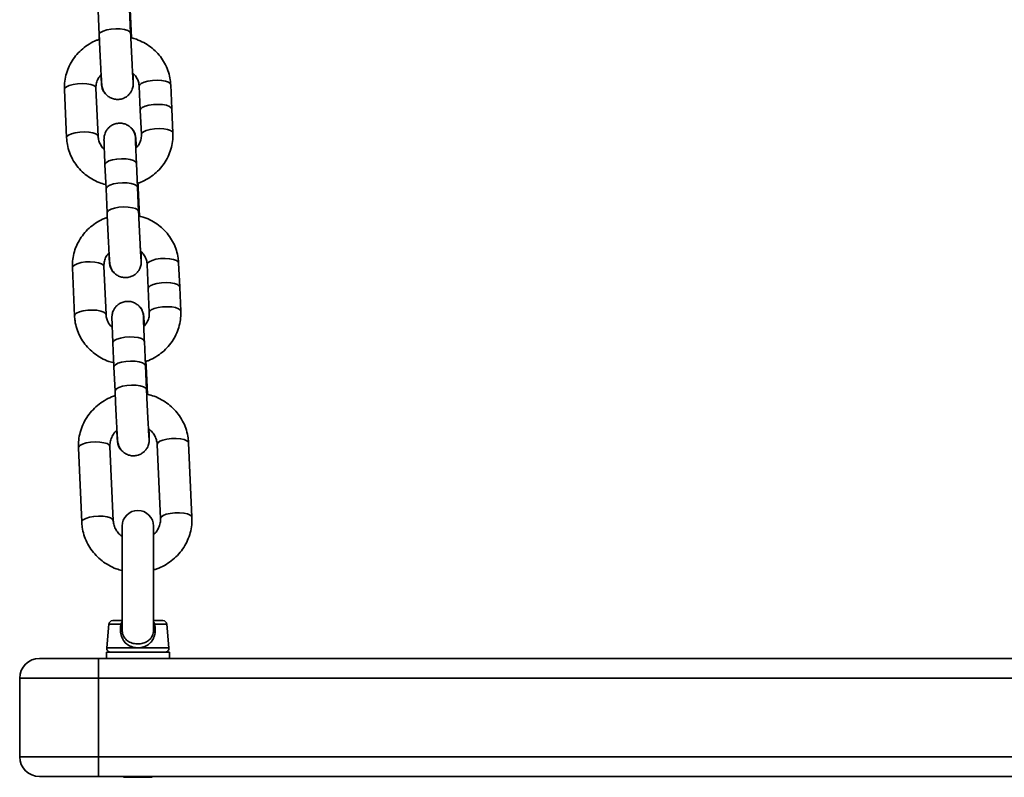
# Model space of a CAD drawing. Units: millimetres. Extents: x -5737 to 18347, y 438 to 31112.
# Drawn here: x 2571 to 2821, y 28053 to 28246 of the extents above; entities that cross this region are included whole.
import ezdxf

# ---------------------------------------------------------------- set-up
doc = ezdxf.new("R2010")
doc.units = ezdxf.units.MM

msp = doc.modelspace()

# ---------------------------------------------------------------- linework, layer by layer
at = {"color": 7, "linetype": 'Continuous', "lineweight": 35}
for p, q in [((2590.95, 28247.84), (2591.22, 28241.71)), ((2599.22, 28242.07), (2598.94, 28248.2)), ((2599.43, 28240.88), (2599.11, 28248.08)), ((2591.22, 28241.71), (2591.28, 28240.52)), ((2582.42, 28227.79), (2582.96, 28215.53)), ((2590.96, 28215.88), (2590.41, 28228.14)), ((2601.4, 28228.63), (2601.67, 28222.5)), ((2609.66, 28222.86), (2609.39, 28228.99)), ((2601.67, 28222.5), (2601.94, 28216.37)), ((2609.94, 28216.73), (2609.66, 28222.86)), ((2592.69, 28208.7), (2592.97, 28202.57)), ((2600.96, 28202.93), (2600.69, 28209.06)), ((2592.97, 28202.57), (2593.24, 28196.44)), ((2601.23, 28196.8), (2600.96, 28202.93)), ((2601.12, 28202.94), (2601.08, 28204)), ((2601.13, 28202.81), (2601.12, 28202.94)), ((2601.45, 28195.61), (2601.13, 28202.81)), ((2593.24, 28196.44), (2593.29, 28195.25)), ((2584.43, 28182.52), (2584.98, 28170.26)), ((2592.97, 28170.61), (2592.43, 28182.87)), ((2603.41, 28183.36), (2603.69, 28177.23)), ((2611.68, 28177.59), (2611.41, 28183.72)), ((2611.95, 28171.46), (2611.68, 28177.59)), ((2603.69, 28177.23), (2603.96, 28171.1)), ((2594.71, 28163.43), (2594.98, 28157.3)), ((2602.98, 28157.66), (2602.7, 28163.79)), ((2603.25, 28151.53), (2602.98, 28157.66)), ((2603.14, 28157.67), (2603.09, 28158.73)), ((2603.15, 28157.54), (2603.14, 28157.67)), ((2603.47, 28150.38), (2603.15, 28157.54)), ((2594.98, 28157.3), (2595.26, 28151.17)), ((2595.26, 28151.17), (2595.31, 28150.01)), ((2605.95, 28137.64), (2606.79, 28118.78)), ((2614.78, 28119.14), (2613.94, 28138)), ((2585.97, 28136.75), (2586.81, 28117.89)), ((2594.8, 28118.25), (2593.96, 28137.11)), ((2597.05, 28116.86), (2597.05, 28090.71)), ((2605.05, 28090.71), (2605.05, 28116.86)), ((2594.67, 28092.86), (2597.05, 28092.86)), ((2605.05, 28092.86), (2607.43, 28092.86)), ((2593.67, 28091.94), (2593.14, 28085.94)), ((2608.95, 28085.94), (2608.43, 28091.94)), ((2576.05, 28083.26), (2591.05, 28083.26)), ((2591.05, 28078.26), (2591.05, 28083.26)), ((2591.05, 28083.26), (3051.05, 28083.26)), ((2593.05, 28084.86), (2593.05, 28083.26)), ((2593.05, 28084.86), (2609.05, 28084.86)), ((2609.05, 28083.26), (2609.05, 28084.86)), ((2591.05, 28078.26), (2571.05, 28078.26)), ((2571.05, 28078.26), (2571.05, 28058.26)), ((2591.05, 28078.26), (2591.05, 28058.26)), ((3051.05, 28078.26), (2591.05, 28078.26)), ((2571.05, 28058.26), (2591.05, 28058.26)), ((2591.05, 28053.26), (2591.05, 28058.26)), ((2591.05, 28058.26), (3051.05, 28058.26)), ((2591.05, 28053.26), (2576.05, 28053.26)), ((3051.05, 28053.26), (2591.05, 28053.26)), ((2597.2, 28053.26), (2597.55, 28053.06)), ((2604.55, 28053.06), (2597.55, 28053.06)), ((2604.55, 28053.06), (2604.9, 28053.26))]:
    msp.add_line(p, q, dxfattribs=at)
at = {"color": 8, "linetype": 'Continuous', "lineweight": 35}
for p, q in [((2600.95, 28203.17), (2601.13, 28202.82)), ((2602.96, 28157.9), (2603.15, 28157.55)), ((2596.77, 28091.94), (2593.67, 28091.94)), ((2608.43, 28091.94), (2605.33, 28091.94)), ((2593.14, 28085.94), (2608.95, 28085.94))]:
    msp.add_line(p, q, dxfattribs=at)
at = {"color": 8, "linetype": 'Continuous', "lineweight": 35, "flags": 128}
for points in [[(2599.22, 28242.08), (2599.01, 28242.46), (2598.47, 28242.79), (2597.64, 28243.04), (2596.59, 28243.18), (2595.43, 28243.22), (2594.24, 28243.13), (2593.14, 28242.93), (2592.23, 28242.65), (2591.58, 28242.29), (2591.26, 28241.9), (2591.22, 28241.71)], [(2609.39, 28228.99), (2609.28, 28229.28), (2608.83, 28229.63), (2608.07, 28229.9), (2607.08, 28230.08), (2605.93, 28230.14), (2604.74, 28230.09), (2603.61, 28229.92), (2602.63, 28229.66), (2601.9, 28229.32), (2601.49, 28228.93), (2601.4, 28228.63)], [(2582.42, 28227.79), (2582.5, 28228.09), (2582.92, 28228.47), (2583.65, 28228.81), (2584.63, 28229.08), (2585.76, 28229.24), (2586.95, 28229.3), (2588.09, 28229.23), (2589.09, 28229.05), (2589.84, 28228.78), (2590.3, 28228.43), (2590.41, 28228.14)], [(2609.66, 28222.86), (2609.55, 28223.15), (2609.1, 28223.49), (2608.34, 28223.77), (2607.35, 28223.95), (2606.21, 28224.01), (2605.01, 28223.96), (2603.88, 28223.79), (2602.91, 28223.53), (2602.18, 28223.19), (2601.76, 28222.8), (2601.67, 28222.5)], [(2609.94, 28216.73), (2609.82, 28217.02), (2609.37, 28217.36), (2608.62, 28217.64), (2607.62, 28217.82), (2606.48, 28217.88), (2605.29, 28217.83), (2604.15, 28217.66), (2603.18, 28217.4), (2602.45, 28217.06), (2602.03, 28216.67), (2601.94, 28216.38)], [(2582.96, 28215.53), (2583.05, 28215.83), (2583.47, 28216.21), (2584.2, 28216.55), (2585.17, 28216.82), (2586.31, 28216.98), (2587.5, 28217.04), (2588.64, 28216.97), (2589.63, 28216.79), (2590.39, 28216.52), (2590.84, 28216.17), (2590.96, 28215.89)], [(2600.69, 28209.07), (2600.48, 28209.45), (2599.94, 28209.78), (2599.11, 28210.03), (2598.06, 28210.17), (2596.9, 28210.21), (2595.71, 28210.12), (2594.61, 28209.93), (2593.7, 28209.64), (2593.05, 28209.28), (2592.73, 28208.89), (2592.69, 28208.7)], [(2600.96, 28202.94), (2600.75, 28203.32), (2600.21, 28203.65), (2599.38, 28203.9), (2598.34, 28204.04), (2597.17, 28204.08), (2595.98, 28203.99), (2594.88, 28203.8), (2593.97, 28203.51), (2593.32, 28203.15), (2593, 28202.76), (2592.97, 28202.57)], [(2601.23, 28196.81), (2601.03, 28197.19), (2600.48, 28197.52), (2599.65, 28197.77), (2598.61, 28197.91), (2597.44, 28197.95), (2596.26, 28197.86), (2595.16, 28197.66), (2594.24, 28197.38), (2593.6, 28197.02), (2593.27, 28196.63), (2593.24, 28196.44)], [(2584.43, 28182.52), (2584.52, 28182.82), (2584.94, 28183.2), (2585.67, 28183.54), (2586.64, 28183.81), (2587.78, 28183.97), (2588.97, 28184.03), (2590.11, 28183.96), (2591.1, 28183.78), (2591.86, 28183.51), (2592.31, 28183.16), (2592.43, 28182.87)], [(2611.41, 28183.72), (2611.29, 28184.01), (2610.84, 28184.36), (2610.09, 28184.63), (2609.09, 28184.81), (2607.95, 28184.87), (2606.76, 28184.82), (2605.62, 28184.65), (2604.65, 28184.39), (2603.92, 28184.05), (2603.5, 28183.66), (2603.41, 28183.36)], [(2611.68, 28177.59), (2611.57, 28177.88), (2611.12, 28178.22), (2610.36, 28178.5), (2609.36, 28178.68), (2608.22, 28178.74), (2607.03, 28178.69), (2605.9, 28178.52), (2604.92, 28178.26), (2604.19, 28177.92), (2603.77, 28177.53), (2603.69, 28177.23)], [(2611.95, 28171.46), (2611.84, 28171.75), (2611.39, 28172.09), (2610.63, 28172.37), (2609.64, 28172.55), (2608.49, 28172.61), (2607.3, 28172.56), (2606.17, 28172.39), (2605.2, 28172.13), (2604.47, 28171.79), (2604.05, 28171.4), (2603.96, 28171.11)], [(2584.98, 28170.26), (2585.07, 28170.56), (2585.49, 28170.94), (2586.21, 28171.28), (2587.19, 28171.55), (2588.32, 28171.71), (2589.51, 28171.77), (2590.66, 28171.7), (2591.65, 28171.52), (2592.41, 28171.25), (2592.86, 28170.9), (2592.97, 28170.62)], [(2602.7, 28163.8), (2602.5, 28164.18), (2601.95, 28164.51), (2601.12, 28164.76), (2600.08, 28164.9), (2598.91, 28164.94), (2597.73, 28164.85), (2596.63, 28164.66), (2595.71, 28164.37), (2595.07, 28164.01), (2594.74, 28163.62), (2594.71, 28163.43)], [(2602.97, 28157.67), (2602.77, 28158.05), (2602.23, 28158.38), (2601.4, 28158.63), (2600.35, 28158.77), (2599.18, 28158.81), (2598, 28158.72), (2596.9, 28158.52), (2595.99, 28158.24), (2595.34, 28157.88), (2595.01, 28157.49), (2594.98, 28157.3)], [(2603.25, 28151.54), (2603.04, 28151.92), (2602.5, 28152.25), (2601.67, 28152.5), (2600.62, 28152.64), (2599.46, 28152.68), (2598.27, 28152.59), (2597.17, 28152.39), (2596.26, 28152.11), (2595.61, 28151.75), (2595.29, 28151.36), (2595.26, 28151.17)], [(2593.96, 28137.11), (2593.77, 28137.49), (2593.24, 28137.82), (2592.41, 28138.07), (2591.37, 28138.22), (2590.21, 28138.26), (2589.02, 28138.18), (2587.92, 28137.99), (2587, 28137.7), (2586.34, 28137.34), (2586.01, 28136.95), (2585.97, 28136.75)], [(2605.95, 28137.64), (2606.11, 28138.04), (2606.61, 28138.42), (2607.41, 28138.74), (2608.43, 28138.98), (2609.59, 28139.12), (2610.78, 28139.15), (2611.89, 28139.05), (2612.84, 28138.85), (2613.52, 28138.55), (2613.89, 28138.2), (2613.94, 28138)], [(2606.79, 28118.78), (2606.95, 28119.18), (2607.45, 28119.56), (2608.25, 28119.88), (2609.27, 28120.12), (2610.43, 28120.26), (2611.62, 28120.28), (2612.73, 28120.19), (2613.68, 28119.99), (2614.36, 28119.69), (2614.73, 28119.33), (2614.78, 28119.14)], [(2594.8, 28118.25), (2594.61, 28118.63), (2594.08, 28118.96), (2593.25, 28119.21), (2592.21, 28119.36), (2591.05, 28119.4), (2589.86, 28119.32), (2588.76, 28119.12), (2587.84, 28118.84), (2587.18, 28118.48), (2586.85, 28118.09), (2586.81, 28117.89)]]:
    msp.add_lwpolyline(points, dxfattribs=at)
at = {"color": 7, "linetype": 'Continuous', "lineweight": 35}
for centre, radius, start, end in [((2601.05, 28116.86), 4, 0, 180), ((2594.67, 28091.86), 1, 90, 175), ((2607.43, 28091.86), 1, 5, 90), ((2594.14, 28085.86), 1, 175, 270), ((2607.96, 28085.86), 1, 270, 5), ((2576.05, 28078.26), 5, 90, 180), ((2576.05, 28058.26), 5, 180, 270)]:
    msp.add_arc(centre, radius, start, end, dxfattribs=at)
at = {"color": 8, "linetype": 'Continuous', "lineweight": 35}
for centre, radius, start, end in [((2595.14, 28084.75), 7.37, 74.9876, 77.199), ((2606.98, 28084.68), 7.45, 102.8129, 105.0005)]:
    msp.add_arc(centre, radius, start, end, dxfattribs=at)
at = {"color": 7, "linetype": 'Continuous', "lineweight": 35}
for points, knots in [([(2591.44, 28240.57), (2591.14, 28240.48), (2590.19, 28240.19), (2588.69, 28239.38), (2587.01, 28238.19), (2585.55, 28236.75), (2584.32, 28235.12), (2583.38, 28233.32), (2582.74, 28231.42), (2582.41, 28229.55), (2582.41, 28228.34), (2582.42, 28227.79)], [0, 0, 0, 0, 0.054321, 0.17598, 0.297532, 0.418883, 0.539941, 0.660641, 0.780951, 0.900885, 1, 1, 1, 1]), ([(2591.22, 28241.71), (2591.24, 28241.42), (2591.27, 28240.58), (2591.34, 28239.13), (2591.42, 28237.38), (2591.51, 28235.68), (2591.59, 28234.06), (2591.67, 28232.6), (2591.74, 28231.33), (2591.8, 28230.29), (2591.85, 28229.5), (2591.88, 28229.12), (2591.91, 28228.86), (2591.94, 28228.65), (2592, 28228.31), (2592.17, 28227.76), (2592.53, 28227.04), (2593.13, 28226.33), (2593.94, 28225.74), (2594.88, 28225.36), (2595.96, 28225.22), (2597.02, 28225.39), (2597.95, 28225.8), (2598.65, 28226.34), (2599.17, 28226.94), (2599.52, 28227.54), (2599.73, 28228.1), (2599.84, 28228.57), (2599.88, 28228.9), (2599.89, 28229.1), (2599.9, 28229.27), (2599.9, 28229.47), (2599.89, 28229.8), (2599.88, 28230.45), (2599.85, 28231.17), (2599.83, 28231.73), (2599.83, 28231.87)], [0, 0, 0, 0, 0.025356, 0.073735, 0.122149, 0.170566, 0.218998, 0.26747, 0.31602, 0.364739, 0.413877, 0.464549, 0.480096, 0.49085, 0.500697, 0.516808, 0.539527, 0.56768, 0.59406, 0.622354, 0.651859, 0.68371, 0.7112, 0.735562, 0.757376, 0.77675, 0.793552, 0.807321, 0.817752, 0.825071, 0.834047, 0.851297, 0.885108, 0.933006, 0.98393, 1, 1, 1, 1]), ([(2599.85, 28229.8), (2599.85, 28229.8), (2599.85, 28229.8), (2599.84, 28230.01), (2599.81, 28230.45), (2599.76, 28231.23), (2599.7, 28232.3), (2599.63, 28233.62), (2599.55, 28235.13), (2599.46, 28236.77), (2599.38, 28238.48), (2599.3, 28240.18), (2599.25, 28241.38), (2599.22, 28241.98), (2599.22, 28242.07)], [0, 0, 0, 0, 0.025299, 0.084823, 0.167108, 0.263427, 0.364931, 0.468118, 0.571917, 0.67597, 0.780141, 0.884358, 0.983113, 1, 1, 1, 1]), ([(2609.39, 28228.99), (2609.36, 28229.41), (2609.28, 28230.49), (2608.88, 28232.19), (2608.13, 28234.04), (2607.1, 28235.76), (2605.81, 28237.31), (2604.29, 28238.65), (2602.57, 28239.74), (2600.94, 28240.51), (2599.85, 28240.78), (2599.43, 28240.88)], [0, 0, 0, 0, 0.076649, 0.197135, 0.317627, 0.438194, 0.558959, 0.680014, 0.801413, 0.923169, 1, 1, 1, 1]), ([(2590.41, 28228.14), (2590.41, 28228.3), (2590.4, 28228.84), (2590.59, 28229.78), (2591.03, 28230.77), (2591.51, 28231.29), (2591.69, 28231.49)], [0, 0, 0, 0, 0.12738, 0.461404, 0.792293, 1, 1, 1, 1]), ([(2591.69, 28231.49), (2591.7, 28231.2), (2591.74, 28230.53), (2591.78, 28229.76), (2591.82, 28229.25), (2591.84, 28228.97), (2591.87, 28228.75), (2591.91, 28228.47), (2592.02, 28228.04), (2592.27, 28227.4), (2592.64, 28226.77), (2593.04, 28226.45), (2593.17, 28226.35)], [0, 0, 0, 0, 0.1416, 0.33254, 0.527162, 0.633991, 0.684217, 0.718972, 0.768796, 0.832468, 0.947016, 1, 1, 1, 1]), ([(2599.67, 28231.99), (2599.79, 28231.9), (2600.24, 28231.56), (2600.78, 28230.79), (2601.27, 28229.75), (2601.36, 28229), (2601.4, 28228.63)], [0, 0, 0, 0, 0.107792, 0.402728, 0.704533, 1, 1, 1, 1]), ([(2600.63, 28212.98), (2600.62, 28213.04), (2600.6, 28213.52), (2600.56, 28214.21), (2600.5, 28215.02), (2600.47, 28215.39), (2600.45, 28215.66), (2600.42, 28215.86), (2600.35, 28216.21), (2600.19, 28216.76), (2599.83, 28217.47), (2599.23, 28218.19), (2598.42, 28218.78), (2597.47, 28219.16), (2596.4, 28219.29), (2595.33, 28219.13), (2594.41, 28218.72), (2593.7, 28218.18), (2593.19, 28217.58), (2592.84, 28216.98), (2592.63, 28216.42), (2592.52, 28215.95), (2592.48, 28215.62), (2592.46, 28215.42), (2592.46, 28215.25), (2592.45, 28215.05), (2592.46, 28214.71), (2592.48, 28214.08), (2592.51, 28213.1), (2592.56, 28211.86), (2592.62, 28210.46), (2592.66, 28209.36), (2592.69, 28208.77), (2592.69, 28208.7)], [0, 0, 0, 0, 0.007679, 0.066778, 0.126384, 0.187852, 0.20671, 0.219756, 0.231702, 0.251245, 0.278802, 0.312954, 0.344954, 0.379276, 0.415066, 0.453703, 0.487049, 0.516602, 0.543064, 0.566567, 0.586945, 0.603648, 0.616303, 0.62518, 0.636069, 0.656993, 0.698008, 0.75611, 0.817883, 0.877478, 0.936531, 0.992244, 1, 1, 1, 1]), ([(2600.66, 28213.03), (2600.65, 28213.31), (2600.62, 28213.99), (2600.57, 28214.76), (2600.54, 28215.27), (2600.51, 28215.54), (2600.49, 28215.77), (2600.44, 28216.05), (2600.34, 28216.47), (2600.08, 28217.11), (2599.71, 28217.74), (2599.31, 28218.07), (2599.19, 28218.17)], [0, 0, 0, 0, 0.141596, 0.332537, 0.527162, 0.633992, 0.684215, 0.718974, 0.768792, 0.832464, 0.94702, 1, 1, 1, 1]), ([(2582.96, 28215.53), (2582.99, 28215.11), (2583.08, 28214.03), (2583.48, 28212.32), (2584.22, 28210.47), (2585.25, 28208.76), (2586.54, 28207.21), (2588.06, 28205.87), (2589.78, 28204.78), (2591.47, 28203.99), (2592.61, 28203.71), (2593.09, 28203.59)], [0, 0, 0, 0, 0.075869, 0.195126, 0.314391, 0.433732, 0.553268, 0.673091, 0.793254, 0.913773, 1, 1, 1, 1]), ([(2592.53, 28212.65), (2592.46, 28212.7), (2592.07, 28213), (2591.58, 28213.73), (2591.08, 28214.77), (2591, 28215.52), (2590.96, 28215.88)], [0, 0, 0, 0, 0.064232, 0.373582, 0.690119, 1, 1, 1, 1]), ([(2600.69, 28209.06), (2600.67, 28209.34), (2600.64, 28210.16), (2600.58, 28211.41), (2600.53, 28212.73), (2600.49, 28213.8), (2600.47, 28214.58), (2600.46, 28214.96), (2600.46, 28215.12), (2600.46, 28215.1), (2600.46, 28215.09)], [0, 0, 0, 0, 0.0885353, 0.2572683, 0.4259125, 0.5939982, 0.7607603, 0.9005872, 0.9833341, 1, 1, 1, 1]), ([(2601.94, 28216.37), (2601.95, 28216.22), (2601.95, 28215.68), (2601.76, 28214.74), (2601.29, 28213.69), (2600.76, 28213.12), (2600.53, 28212.86)], [0, 0, 0, 0, 0.120699, 0.437211, 0.750733, 1, 1, 1, 1]), ([(2601.08, 28204), (2601.32, 28204.07), (2602.22, 28204.36), (2603.66, 28205.14), (2605.34, 28206.33), (2606.81, 28207.77), (2608.03, 28209.4), (2608.97, 28211.19), (2609.62, 28213.1), (2609.95, 28214.96), (2609.94, 28216.18), (2609.94, 28216.73)], [0, 0, 0, 0, 0.044706, 0.167603, 0.290393, 0.412976, 0.535267, 0.657194, 0.778727, 0.89988, 1, 1, 1, 1]), ([(2601.13, 28202.81), (2601.12, 28203.09), (2601.1, 28203.48), (2601.08, 28203.89), (2601.08, 28204)], [0, 0, 0, 0, 0.737966, 1, 1, 1, 1]), ([(2593.46, 28195.3), (2593.16, 28195.21), (2592.2, 28194.92), (2590.71, 28194.11), (2589.03, 28192.92), (2587.56, 28191.48), (2586.34, 28189.85), (2585.4, 28188.05), (2584.75, 28186.15), (2584.42, 28184.28), (2584.43, 28183.07), (2584.43, 28182.52)], [0, 0, 0, 0, 0.054321, 0.17598, 0.297534, 0.418883, 0.539944, 0.660644, 0.780954, 0.900888, 1, 1, 1, 1]), ([(2593.24, 28196.44), (2593.25, 28196.15), (2593.29, 28195.31), (2593.36, 28193.85), (2593.44, 28192.11), (2593.53, 28190.41), (2593.61, 28188.79), (2593.68, 28187.33), (2593.75, 28186.06), (2593.82, 28185.02), (2593.87, 28184.23), (2593.9, 28183.85), (2593.92, 28183.59), (2593.95, 28183.38), (2594.02, 28183.04), (2594.18, 28182.49), (2594.55, 28181.77), (2595.14, 28181.06), (2595.95, 28180.47), (2596.9, 28180.09), (2597.97, 28179.95), (2599.04, 28180.12), (2599.96, 28180.53), (2600.67, 28181.07), (2601.18, 28181.67), (2601.53, 28182.27), (2601.75, 28182.83), (2601.85, 28183.3), (2601.9, 28183.63), (2601.91, 28183.83), (2601.91, 28184), (2601.92, 28184.2), (2601.91, 28184.53), (2601.89, 28185.18), (2601.87, 28185.9), (2601.85, 28186.46), (2601.84, 28186.6)], [0, 0, 0, 0, 0.025358, 0.073736, 0.122151, 0.170567, 0.218998, 0.26747, 0.31602, 0.36474, 0.413877, 0.46455, 0.480096, 0.490851, 0.500699, 0.516809, 0.539528, 0.567681, 0.594061, 0.622355, 0.651859, 0.683711, 0.711201, 0.735563, 0.757378, 0.776751, 0.793552, 0.807321, 0.817752, 0.825071, 0.834048, 0.851298, 0.885109, 0.933007, 0.983931, 1, 1, 1, 1]), ([(2601.87, 28184.53), (2601.87, 28184.53), (2601.87, 28184.53), (2601.85, 28184.74), (2601.82, 28185.18), (2601.77, 28185.96), (2601.71, 28187.03), (2601.64, 28188.35), (2601.56, 28189.86), (2601.48, 28191.5), (2601.4, 28193.21), (2601.32, 28194.91), (2601.26, 28196.11), (2601.24, 28196.71), (2601.23, 28196.8)], [0, 0, 0, 0, 0.025299, 0.084822, 0.167107, 0.263427, 0.364933, 0.468121, 0.571916, 0.675973, 0.780144, 0.884362, 0.983112, 1, 1, 1, 1]), ([(2611.41, 28183.72), (2611.38, 28184.14), (2611.29, 28185.22), (2610.89, 28186.92), (2610.15, 28188.77), (2609.12, 28190.49), (2607.83, 28192.04), (2606.31, 28193.38), (2604.59, 28194.47), (2602.95, 28195.24), (2601.87, 28195.51), (2601.45, 28195.61)], [0, 0, 0, 0, 0.076653, 0.197136, 0.317627, 0.438193, 0.558959, 0.680015, 0.801412, 0.923171, 1, 1, 1, 1]), ([(2592.43, 28182.87), (2592.42, 28183.03), (2592.42, 28183.57), (2592.61, 28184.51), (2593.05, 28185.5), (2593.52, 28186.02), (2593.71, 28186.22)], [0, 0, 0, 0, 0.12738, 0.461416, 0.792294, 1, 1, 1, 1]), ([(2593.71, 28186.22), (2593.72, 28185.93), (2593.76, 28185.26), (2593.8, 28184.49), (2593.83, 28183.98), (2593.86, 28183.7), (2593.88, 28183.48), (2593.93, 28183.2), (2594.03, 28182.77), (2594.29, 28182.13), (2594.66, 28181.5), (2595.06, 28181.18), (2595.18, 28181.08)], [0, 0, 0, 0, 0.1415966, 0.3325379, 0.5271623, 0.6339921, 0.6842149, 0.7189752, 0.7687923, 0.8324658, 0.9470201, 1, 1, 1, 1]), ([(2601.69, 28186.72), (2601.81, 28186.63), (2602.26, 28186.29), (2602.8, 28185.52), (2603.29, 28184.48), (2603.37, 28183.73), (2603.41, 28183.36)], [0, 0, 0, 0, 0.107788, 0.402738, 0.704543, 1, 1, 1, 1]), ([(2602.64, 28167.71), (2602.64, 28167.77), (2602.61, 28168.25), (2602.57, 28168.94), (2602.52, 28169.75), (2602.49, 28170.12), (2602.46, 28170.39), (2602.43, 28170.59), (2602.37, 28170.94), (2602.2, 28171.49), (2601.84, 28172.2), (2601.24, 28172.92), (2600.43, 28173.51), (2599.49, 28173.89), (2598.41, 28174.02), (2597.35, 28173.86), (2596.42, 28173.45), (2595.72, 28172.91), (2595.2, 28172.31), (2594.85, 28171.71), (2594.64, 28171.15), (2594.53, 28170.68), (2594.49, 28170.35), (2594.48, 28170.15), (2594.47, 28169.98), (2594.47, 28169.78), (2594.48, 28169.44), (2594.49, 28168.81), (2594.53, 28167.83), (2594.57, 28166.59), (2594.63, 28165.19), (2594.68, 28164.09), (2594.71, 28163.5), (2594.71, 28163.43)], [0, 0, 0, 0, 0.007681, 0.066778, 0.126385, 0.187852, 0.206711, 0.219757, 0.231701, 0.251244, 0.278804, 0.312955, 0.344954, 0.379276, 0.415066, 0.453703, 0.487049, 0.516603, 0.543063, 0.566565, 0.586946, 0.603648, 0.616302, 0.62518, 0.636068, 0.656993, 0.698007, 0.75611, 0.817881, 0.877478, 0.936529, 0.992242, 1, 1, 1, 1]), ([(2602.68, 28167.76), (2602.67, 28168.04), (2602.63, 28168.72), (2602.59, 28169.49), (2602.55, 28170), (2602.53, 28170.27), (2602.5, 28170.5), (2602.46, 28170.78), (2602.35, 28171.2), (2602.1, 28171.84), (2601.73, 28172.47), (2601.33, 28172.8), (2601.2, 28172.9)], [0, 0, 0, 0, 0.1416, 0.33254, 0.527161, 0.63399, 0.684213, 0.718973, 0.768795, 0.832462, 0.947016, 1, 1, 1, 1]), ([(2584.98, 28170.26), (2585.01, 28169.84), (2585.09, 28168.76), (2585.49, 28167.05), (2586.24, 28165.2), (2587.27, 28163.49), (2588.56, 28161.94), (2590.08, 28160.6), (2591.8, 28159.51), (2593.49, 28158.72), (2594.63, 28158.44), (2595.1, 28158.32)], [0, 0, 0, 0, 0.075869, 0.195129, 0.314393, 0.433733, 0.553269, 0.673092, 0.793255, 0.913772, 1, 1, 1, 1]), ([(2594.59, 28167.34), (2594.51, 28167.41), (2594.1, 28167.72), (2593.59, 28168.46), (2593.1, 28169.5), (2593.01, 28170.25), (2592.97, 28170.61)], [0, 0, 0, 0, 0.076677, 0.381905, 0.694238, 1, 1, 1, 1]), ([(2603.96, 28171.1), (2603.96, 28170.95), (2603.97, 28170.41), (2603.78, 28169.47), (2603.3, 28168.42), (2602.78, 28167.85), (2602.54, 28167.59)], [0, 0, 0, 0, 0.1207, 0.437205, 0.750743, 1, 1, 1, 1]), ([(2603.09, 28158.73), (2603.33, 28158.8), (2604.23, 28159.09), (2605.67, 28159.87), (2607.36, 28161.06), (2608.83, 28162.5), (2610.05, 28164.13), (2610.99, 28165.92), (2611.63, 28167.83), (2611.96, 28169.69), (2611.96, 28170.91), (2611.95, 28171.46)], [0, 0, 0, 0, 0.044707, 0.167603, 0.290391, 0.412977, 0.535265, 0.657192, 0.778724, 0.899877, 1, 1, 1, 1]), ([(2602.7, 28163.79), (2602.69, 28164.07), (2602.65, 28164.89), (2602.6, 28166.14), (2602.55, 28167.46), (2602.51, 28168.53), (2602.48, 28169.31), (2602.47, 28169.69), (2602.47, 28169.85), (2602.47, 28169.83), (2602.47, 28169.82)], [0, 0, 0, 0, 0.088536, 0.257263, 0.425913, 0.593995, 0.76076, 0.900587, 0.983334, 1, 1, 1, 1]), ([(2603.15, 28157.54), (2603.13, 28157.82), (2603.12, 28158.21), (2603.1, 28158.62), (2603.09, 28158.73)], [0, 0, 0, 0, 0.737979, 1, 1, 1, 1]), ([(2595.31, 28150.01), (2595.17, 28149.97), (2594.34, 28149.74), (2592.95, 28149.03), (2591.18, 28147.89), (2589.63, 28146.49), (2588.31, 28144.89), (2587.26, 28143.11), (2586.49, 28141.2), (2586.05, 28139.25), (2585.94, 28137.75), (2585.97, 28136.93), (2585.97, 28136.75)], [0, 0, 0, 0, 0.025282, 0.144811, 0.264258, 0.383536, 0.502558, 0.62126, 0.7396, 0.857577, 0.968845, 1, 1, 1, 1]), ([(2595.26, 28151.17), (2595.27, 28150.88), (2595.31, 28150.04), (2595.37, 28148.58), (2595.46, 28146.84), (2595.54, 28145.14), (2595.62, 28143.52), (2595.7, 28142.06), (2595.77, 28140.79), (2595.83, 28139.75), (2595.88, 28138.96), (2595.91, 28138.58), (2595.94, 28138.31), (2595.97, 28138.11), (2596.03, 28137.77), (2596.2, 28137.22), (2596.56, 28136.5), (2597.16, 28135.79), (2597.97, 28135.2), (2598.91, 28134.82), (2599.99, 28134.68), (2601.06, 28134.85), (2601.98, 28135.26), (2602.69, 28135.8), (2603.2, 28136.4), (2603.55, 28137), (2603.76, 28137.56), (2603.87, 28138.03), (2603.91, 28138.36), (2603.92, 28138.56), (2603.93, 28138.73), (2603.93, 28138.93), (2603.93, 28139.26), (2603.91, 28139.9), (2603.88, 28140.68), (2603.86, 28141.32), (2603.85, 28141.52)], [0, 0, 0, 0, 0.025166, 0.07318, 0.12123, 0.169282, 0.217349, 0.265455, 0.31364, 0.361992, 0.41076, 0.461051, 0.47648, 0.487154, 0.496927, 0.512916, 0.535464, 0.563406, 0.589586, 0.617667, 0.64695, 0.678561, 0.705844, 0.730023, 0.751673, 0.770901, 0.787576, 0.80124, 0.811594, 0.818857, 0.827766, 0.844886, 0.878443, 0.92598, 0.97652, 1, 1, 1, 1]), ([(2603.89, 28139.26), (2603.89, 28139.26), (2603.89, 28139.26), (2603.87, 28139.47), (2603.84, 28139.91), (2603.79, 28140.69), (2603.73, 28141.76), (2603.66, 28143.08), (2603.58, 28144.59), (2603.5, 28146.23), (2603.41, 28147.94), (2603.33, 28149.64), (2603.28, 28150.84), (2603.25, 28151.44), (2603.25, 28151.53)], [0, 0, 0, 0, 0.025299, 0.084822, 0.167108, 0.263428, 0.364931, 0.468119, 0.571917, 0.675971, 0.780141, 0.88436, 0.983113, 1, 1, 1, 1]), ([(2613.94, 28138), (2613.91, 28138.42), (2613.83, 28139.52), (2613.43, 28141.25), (2612.69, 28143.14), (2611.65, 28144.9), (2610.36, 28146.49), (2608.83, 28147.87), (2607.1, 28149.02), (2605.3, 28149.89), (2604.05, 28150.23), (2603.46, 28150.38)], [0, 0, 0, 0, 0.073993, 0.191227, 0.308469, 0.425783, 0.54328, 0.661045, 0.779128, 0.897545, 1, 1, 1, 1]), ([(2593.96, 28137.11), (2593.96, 28137.27), (2593.95, 28137.85), (2594.14, 28138.84), (2594.68, 28139.99), (2595.23, 28140.79), (2595.65, 28141.11), (2595.71, 28141.16)], [0, 0, 0, 0, 0.110818, 0.395145, 0.677432, 0.954002, 1, 1, 1, 1]), ([(2595.71, 28141.16), (2595.73, 28140.8), (2595.77, 28140.05), (2595.82, 28139.22), (2595.85, 28138.71), (2595.87, 28138.43), (2595.9, 28138.21), (2595.95, 28137.93), (2596.05, 28137.5), (2596.31, 28136.86), (2596.67, 28136.23), (2597.07, 28135.91), (2597.2, 28135.81)], [0, 0, 0, 0, 0.1706434, 0.3551228, 0.5431601, 0.6463745, 0.6948991, 0.7284808, 0.7766171, 0.8381319, 0.948811, 1, 1, 1, 1]), ([(2603.7, 28141.62), (2603.82, 28141.55), (2604.3, 28141.24), (2604.95, 28140.5), (2605.58, 28139.44), (2605.88, 28138.46), (2605.93, 28137.85), (2605.95, 28137.64)], [0, 0, 0, 0, 0.081704, 0.336873, 0.596521, 0.861987, 1, 1, 1, 1]), ([(2586.81, 28117.89), (2586.84, 28117.47), (2586.92, 28116.37), (2587.33, 28114.64), (2588.07, 28112.75), (2589.1, 28110.99), (2590.4, 28109.41), (2591.92, 28108.02), (2593.65, 28106.88), (2595.37, 28106.04), (2596.55, 28105.72), (2597.05, 28105.58)], [0, 0, 0, 0, 0.075066, 0.193997, 0.312941, 0.431954, 0.551154, 0.670627, 0.790423, 0.910556, 1, 1, 1, 1]), ([(2597.05, 28114.28), (2596.93, 28114.35), (2596.45, 28114.66), (2595.81, 28115.4), (2595.17, 28116.45), (2594.87, 28117.43), (2594.82, 28118.04), (2594.8, 28118.25)], [0, 0, 0, 0, 0.08021, 0.335792, 0.595863, 0.861762, 1, 1, 1, 1]), ([(2605.05, 28105.76), (2605.33, 28105.84), (2606.28, 28106.1), (2607.81, 28106.86), (2609.57, 28108), (2611.13, 28109.4), (2612.45, 28111.01), (2613.5, 28112.79), (2614.26, 28114.69), (2614.7, 28116.65), (2614.81, 28118.14), (2614.79, 28118.96), (2614.78, 28119.14)], [0, 0, 0, 0, 0.04759, 0.164383, 0.281098, 0.397645, 0.513944, 0.629929, 0.74556, 0.860837, 0.969558, 1, 1, 1, 1]), ([(2606.79, 28118.78), (2606.79, 28118.62), (2606.8, 28118.04), (2606.62, 28117.05), (2606.07, 28115.9), (2605.52, 28115.11), (2605.11, 28114.79), (2605.05, 28114.74)], [0, 0, 0, 0, 0.110989, 0.395772, 0.678508, 0.955512, 1, 1, 1, 1]), ([(2605.33, 28091.94), (2605.39, 28091.5), (2605.53, 28090.5), (2605.35, 28089.03), (2604.74, 28087.74), (2603.79, 28086.76), (2602.52, 28086.13), (2601.34, 28085.95), (2600.16, 28086.02), (2599.01, 28086.34), (2597.79, 28087.18), (2596.96, 28088.41), (2596.61, 28089.88), (2596.63, 28091.08), (2596.74, 28091.75), (2596.77, 28091.94)], [0, 0, 0, 0, 0.076531, 0.17094, 0.252506, 0.33197, 0.416485, 0.501804, 0.532032, 0.617418, 0.704843, 0.795789, 0.884131, 0.966464, 1, 1, 1, 1]), ([(2597.09, 28090.84), (2597.07, 28090.6), (2597.04, 28089.93), (2597.37, 28088.86), (2598.13, 28087.88), (2599.23, 28087.23), (2600.25, 28086.98), (2601.31, 28086.93), (2602.36, 28087.06), (2603.51, 28087.56), (2604.37, 28088.32), (2604.93, 28089.35), (2605.04, 28090.21), (2605.05, 28090.72), (2605.04, 28090.79), (2605.03, 28090.85)], [0, 0, 0, 0, 0.054981, 0.1523451, 0.2553025, 0.3580071, 0.4607103, 0.4972975, 0.6004025, 0.7008405, 0.7924831, 0.8834398, 0.9818506, 0.9878344, 1, 1, 1, 1])]:
    msp.add_open_spline(points, degree=3, knots=knots, dxfattribs=at)
at = {"color": 8, "linetype": 'Continuous', "lineweight": 35}
for points, knots in [([(2597.05, 28092.51), (2597.03, 28092.48), (2596.94, 28092.38), (2596.85, 28092.18), (2596.79, 28092.01), (2596.77, 28091.94)], [0, 0, 0, 0, 0.167954, 0.695633, 1, 1, 1, 1]), ([(2605.33, 28091.94), (2605.29, 28092.06), (2605.22, 28092.27), (2605.1, 28092.44), (2605.05, 28092.52)], [0, 0, 0, 0, 0.529375, 1, 1, 1, 1])]:
    msp.add_open_spline(points, degree=3, knots=knots, dxfattribs=at)

doc.saveas('drawing.dxf')
